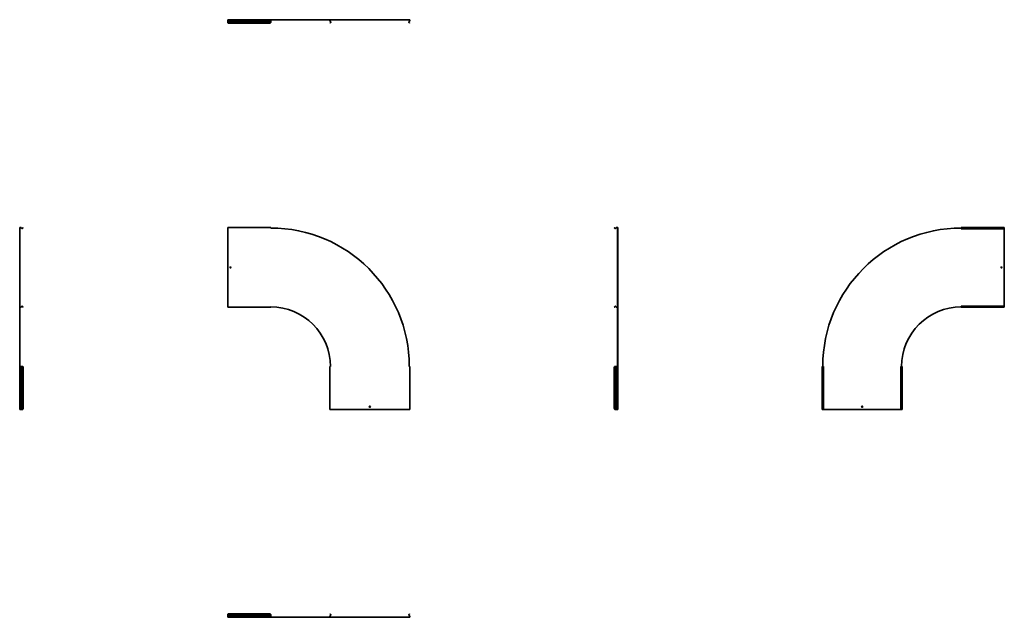
# Model space of a CAD drawing. Units: millimetres. Extents: x -1309 to 3659, y -1309 to 1709.
import ezdxf

# ---------------------------------------------------------------- set-up
doc = ezdxf.new("R2010")
doc.units = ezdxf.units.MM

msp = doc.modelspace()

# ---------------------------------------------------------------- linework, layer by layer
at = {"color": 7, "linetype": 'Continuous', "lineweight": 35}
for p, q in [((-259.1, 1706.5), (-259.1, 1708.7)), ((-259.1, 1708.7), (-42.1, 1708.7)), ((-259.1, 1706.5), (-259.1, 1702.1)), ((-259.1, 1702.1), (-259.1, 1701.2)), ((-259.1, 1701.2), (-42.1, 1701.2)), ((-259.1, 1700.6), (-259.1, 1701.2)), ((-259.1, 1700.6), (-259.1, 1697.2)), ((-259.1, 1697.2), (-259.1, 1696.5)), ((-259.1, 1696.5), (-42.1, 1696.5)), ((-259.1, 1695.8), (-259.1, 1696.5)), ((-259.1, 1695.8), (-259.1, 1695.7)), ((-259.1, 1694.8), (-259.1, 1695.7)), ((-254.1, 1692.1), (-254.1, 1691.3)), ((-254.1, 1692.1), (-47.1, 1692.1)), ((-254.1, 1691.3), (-47.1, 1691.3)), ((-240.5, 1697.2), (-240.5, 1698.1)), ((-237.7, 1698.1), (-237.7, 1697.2)), ((-47.1, 1691.3), (-47.1, 1692.1)), ((-42.1, 1708.7), (256.7, 1708.7)), ((-42.1, 1706.5), (-42.1, 1708.7)), ((-42.1, 1707.5), (256.7, 1707.5)), ((-42.1, 1706.5), (-42.1, 1702.1)), ((-42.1, 1702.1), (-42.1, 1701.2)), ((-42.1, 1700.6), (-42.1, 1701.2)), ((-42.1, 1700.6), (-42.1, 1697.2)), ((-42.1, 1697.2), (-42.1, 1696.5)), ((-42.1, 1695.8), (-42.1, 1696.5)), ((-42.1, 1695.8), (-42.1, 1695.7)), ((-42.1, 1695.7), (-42.1, 1694.8)), ((258.9, 1708.7), (256.7, 1708.7)), ((256.7, 1706.5), (256.7, 1708.7)), ((256.7, 1706.5), (257.9, 1706.5)), ((256.7, 1706.5), (256.7, 1702.1)), ((256.7, 1702.1), (257.9, 1702.1)), ((256.7, 1702.1), (256.7, 1701.2)), ((257.3, 1700.6), (256.7, 1701.2)), ((257, 1692.1), (260.5, 1695.7)), ((257.8, 1691.3), (257, 1692.1)), ((257.3, 1700.6), (258.2, 1701.4)), ((257.3, 1700.6), (260.7, 1697.2)), ((261.4, 1694.8), (257.8, 1691.3)), ((258.9, 1707.5), (257.9, 1707.5)), ((257.9, 1706.5), (257.9, 1707.5)), ((257.9, 1706.5), (257.9, 1702.1)), ((257.9, 1702.1), (257.9, 1701.7)), ((258.2, 1701.4), (257.9, 1701.7)), ((258.2, 1701.4), (261.5, 1698.1)), ((258.9, 1707.5), (258.9, 1708.7)), ((258.9, 1708.7), (656.9, 1708.7)), ((258.9, 1707.5), (656.9, 1707.5)), ((260.7, 1695.8), (260.5, 1695.7)), ((260.5, 1695.7), (261.4, 1694.8)), ((260.7, 1697.2), (261.5, 1698.1)), ((260.7, 1697.2), (261.4, 1696.5)), ((260.7, 1695.8), (261.4, 1696.5)), ((260.7, 1695.8), (261.5, 1695)), ((261.5, 1695), (261.4, 1694.8)), ((261.5, 1698.1), (263.1, 1696.5)), ((261.5, 1695), (263.1, 1696.5)), ((654.3, 1698.1), (652.7, 1696.5)), ((654.3, 1695), (652.7, 1696.5)), ((657.6, 1701.4), (654.3, 1698.1)), ((655.1, 1697.2), (654.3, 1698.1)), ((655.1, 1695.8), (654.3, 1695)), ((654.3, 1695), (654.4, 1694.8)), ((655.1, 1697.2), (654.4, 1696.5)), ((655.1, 1695.8), (654.4, 1696.5)), ((654.4, 1694.8), (655.3, 1695.7)), ((658, 1691.3), (654.4, 1694.8)), ((658.5, 1700.6), (655.1, 1697.2)), ((655.1, 1695.8), (655.3, 1695.7)), ((655.3, 1695.7), (658.8, 1692.1)), ((656.9, 1707.5), (656.9, 1708.7)), ((656.9, 1708.7), (659.1, 1708.7)), ((656.9, 1707.5), (657.9, 1707.5)), ((657.6, 1701.4), (657.9, 1701.7)), ((658.5, 1700.6), (657.6, 1701.4)), ((657.9, 1706.5), (657.9, 1707.5)), ((657.9, 1706.5), (657.9, 1702.1)), ((659.1, 1706.5), (657.9, 1706.5)), ((657.9, 1702.1), (657.9, 1701.7)), ((659.1, 1702.1), (657.9, 1702.1)), ((658.8, 1692.1), (658, 1691.3)), ((658.5, 1700.6), (659.1, 1701.2)), ((659.1, 1706.5), (659.1, 1708.7)), ((659.1, 1706.5), (659.1, 1702.1)), ((659.1, 1702.1), (659.1, 1701.2)), ((-1306.5, 659.1), (-1308.7, 659.1)), ((-1308.7, 656.9), (-1308.7, 659.1)), ((-1307.5, 656.9), (-1308.7, 656.9)), ((-1308.7, -42.1), (-1308.7, 656.9)), ((-1306.5, 657.9), (-1307.5, 657.9)), ((-1307.5, 656.9), (-1307.5, 657.9)), ((-1307.5, -42.1), (-1307.5, 656.9)), ((-1306.5, 659.1), (-1306.5, 657.9)), ((-1306.5, 659.1), (-1302.1, 659.1)), ((-1306.5, 657.9), (-1302.1, 657.9)), ((-1302.1, 659.1), (-1302.1, 657.9)), ((-1302.1, 659.1), (-1301.2, 659.1)), ((-1302.1, 657.9), (-1301.7, 657.9)), ((-1301.4, 657.6), (-1301.7, 657.9)), ((-1300.6, 658.5), (-1301.4, 657.6)), ((-1301.4, 657.6), (-1298.1, 654.3)), ((-1300.6, 658.5), (-1301.2, 659.1)), ((-1300.6, 658.5), (-1297.2, 655.1)), ((-1297.2, 655.1), (-1298.1, 654.3)), ((-1298.1, 654.3), (-1296.5, 652.7)), ((-1297.2, 655.1), (-1296.5, 654.4)), ((-1295.8, 655.1), (-1296.5, 654.4)), ((-1295, 654.3), (-1296.5, 652.7)), ((-1295.8, 655.1), (-1295.7, 655.3)), ((-1295.8, 655.1), (-1295, 654.3)), ((-1295.7, 655.3), (-1292.1, 658.8)), ((-1294.8, 654.4), (-1295.7, 655.3)), ((-1295, 654.3), (-1294.8, 654.4)), ((-1291.3, 658), (-1294.8, 654.4)), ((-1292.1, 658.8), (-1291.3, 658)), ((-259.1, 656.9), (-259.1, 659.1)), ((-42.1, 659.1), (-259.1, 659.1)), ((-259.1, 656.9), (-259.1, 258.9)), ((-42.1, 656.9), (-42.1, 659.1)), ((1691.3, 658), (1692.1, 658.8)), ((1694.8, 654.4), (1691.3, 658)), ((1692.1, 658.8), (1695.7, 655.3)), ((1695.7, 655.3), (1694.8, 654.4)), ((1695, 654.3), (1694.8, 654.4)), ((1695.8, 655.1), (1695, 654.3)), ((1695, 654.3), (1696.5, 652.7)), ((1695.8, 655.1), (1695.7, 655.3)), ((1695.8, 655.1), (1696.5, 654.4)), ((1697.2, 655.1), (1696.5, 654.4)), ((1698.1, 654.3), (1696.5, 652.7)), ((1700.6, 658.5), (1697.2, 655.1)), ((1697.2, 655.1), (1698.1, 654.3)), ((1701.4, 657.6), (1698.1, 654.3)), ((1700.6, 658.5), (1701.2, 659.1)), ((1700.6, 658.5), (1701.4, 657.6)), ((1702.1, 659.1), (1701.2, 659.1)), ((1701.4, 657.6), (1701.7, 657.9)), ((1702.1, 657.9), (1701.7, 657.9)), ((1702.1, 659.1), (1702.1, 657.9)), ((1706.5, 659.1), (1702.1, 659.1)), ((1706.5, 657.9), (1702.1, 657.9)), ((1706.5, 659.1), (1706.5, 657.9)), ((1706.5, 659.1), (1708.7, 659.1)), ((1706.5, 657.9), (1707.5, 657.9)), ((1707.5, 656.9), (1707.5, 657.9)), ((1707.5, 656.9), (1708.7, 656.9)), ((1707.5, 656.9), (1707.5, 258.9)), ((1708.7, 656.9), (1708.7, 659.1)), ((1708.7, 656.9), (1708.7, 258.9)), ((3442.1, 658.5), (3442.1, 659.1)), ((3442.1, 659.1), (3659.1, 659.1)), ((3442.1, 658.5), (3442.1, 655.3)), ((3442.1, 654.4), (3442.1, 655.3)), ((3442.1, 654.3), (3442.1, 654.4)), ((3442.1, 654.3), (3442.1, 652.7)), ((3442.1, 652.7), (3659.1, 652.7)), ((3447.1, 658.8), (3447.1, 658)), ((3654.1, 658.8), (3447.1, 658.8)), ((3654.1, 658), (3447.1, 658)), ((3654.1, 658), (3654.1, 658.8)), ((3659.1, 658.5), (3659.1, 659.1)), ((3659.1, 658.5), (3659.1, 655.3)), ((3659.1, 655.3), (3659.1, 654.4)), ((3659.1, 654.3), (3659.1, 654.4)), ((3659.1, 654.3), (3659.1, 652.7)), ((3659.1, 652.7), (3659.1, 263.1)), ((-1306.5, 257.9), (-1307.5, 257.9)), ((-1306.5, 256.7), (-1307.5, 256.7)), ((-1306.5, 256.7), (-1306.5, 257.9)), ((-1306.5, 257.9), (-1302.1, 257.9)), ((-1306.5, 256.7), (-1302.1, 256.7)), ((-1302.1, 257.9), (-1301.7, 257.9)), ((-1302.1, 256.7), (-1302.1, 257.9)), ((-1302.1, 256.7), (-1301.2, 256.7)), ((-1301.4, 258.2), (-1301.7, 257.9)), ((-1301.4, 258.2), (-1298.1, 261.5)), ((-1300.6, 257.3), (-1301.4, 258.2)), ((-1300.6, 257.3), (-1301.2, 256.7)), ((-1300.6, 257.3), (-1297.2, 260.7)), ((-1298.1, 261.5), (-1296.5, 263.1)), ((-1297.2, 260.7), (-1298.1, 261.5)), ((-1297.2, 260.7), (-1296.5, 261.4)), ((-1295, 261.5), (-1296.5, 263.1)), ((-1295.8, 260.7), (-1296.5, 261.4)), ((-1295.8, 260.7), (-1295, 261.5)), ((-1295.8, 260.7), (-1295.7, 260.5)), ((-1295.7, 260.5), (-1294.8, 261.4)), ((-1292.1, 257), (-1295.7, 260.5)), ((-1295, 261.5), (-1294.8, 261.4)), ((-1294.8, 261.4), (-1291.3, 257.8)), ((-1291.3, 257.8), (-1292.1, 257)), ((-259.1, 258.9), (-259.1, 256.7)), ((-259.1, 256.7), (-42.1, 256.7)), ((-42.1, 258.9), (-42.1, 256.7)), ((1691.3, 257.8), (1694.8, 261.4)), ((1692.1, 257), (1691.3, 257.8)), ((1695.7, 260.5), (1692.1, 257)), ((1695, 261.5), (1694.8, 261.4)), ((1694.8, 261.4), (1695.7, 260.5)), ((1695, 261.5), (1696.5, 263.1)), ((1695.8, 260.7), (1695, 261.5)), ((1695.8, 260.7), (1695.7, 260.5)), ((1695.8, 260.7), (1696.5, 261.4)), ((1698.1, 261.5), (1696.5, 263.1)), ((1697.2, 260.7), (1696.5, 261.4)), ((1697.2, 260.7), (1698.1, 261.5)), ((1700.6, 257.3), (1697.2, 260.7)), ((1701.4, 258.2), (1698.1, 261.5)), ((1700.6, 257.3), (1701.4, 258.2)), ((1700.6, 257.3), (1701.2, 256.7)), ((1702.1, 256.7), (1701.2, 256.7)), ((1701.4, 258.2), (1701.7, 257.9)), ((1702.1, 257.9), (1701.7, 257.9)), ((1702.1, 256.7), (1702.1, 257.9)), ((1706.5, 257.9), (1702.1, 257.9)), ((1706.5, 256.7), (1702.1, 256.7)), ((1706.5, 256.7), (1706.5, 257.9)), ((1706.5, 257.9), (1707.5, 257.9)), ((1706.5, 256.7), (1708.7, 256.7)), ((1707.5, 258.9), (1708.7, 258.9)), ((1707.5, 258.9), (1707.5, 257.9)), ((1707.5, 256.7), (1707.5, -42.1)), ((1708.7, 258.9), (1708.7, 256.7)), ((1708.7, 256.7), (1708.7, -42.1)), ((3442.1, 261.5), (3442.1, 263.1)), ((3659.1, 263.1), (3442.1, 263.1)), ((3442.1, 261.5), (3442.1, 261.4)), ((3442.1, 260.5), (3442.1, 261.4)), ((3442.1, 257.3), (3442.1, 260.5)), ((3442.1, 257.3), (3442.1, 256.7)), ((3659.1, 256.7), (3442.1, 256.7)), ((3654.1, 257.8), (3447.1, 257.8)), ((3447.1, 257.8), (3447.1, 257)), ((3654.1, 257), (3447.1, 257)), ((3654.1, 257), (3654.1, 257.8)), ((3659.1, 261.5), (3659.1, 263.1)), ((3659.1, 261.5), (3659.1, 261.4)), ((3659.1, 261.4), (3659.1, 260.5)), ((3659.1, 257.3), (3659.1, 260.5)), ((3659.1, 257.3), (3659.1, 256.7)), ((-1308.7, -259.1), (-1308.7, -42.1)), ((-1306.5, -42.1), (-1308.7, -42.1)), ((-1306.5, -42.1), (-1302.1, -42.1)), ((-1302.1, -42.1), (-1301.2, -42.1)), ((-1301.2, -259.1), (-1301.2, -42.1)), ((-1300.6, -42.1), (-1301.2, -42.1)), ((-1300.6, -42.1), (-1297.2, -42.1)), ((-1297.2, -42.1), (-1296.5, -42.1)), ((-1296.5, -42.1), (-1296.5, -259.1)), ((-1295.8, -42.1), (-1296.5, -42.1)), ((-1295.8, -42.1), (-1295.7, -42.1)), ((-1295.7, -42.1), (-1294.8, -42.1)), ((-1291.3, -47.1), (-1292.1, -47.1)), ((-1292.1, -254.1), (-1292.1, -47.1)), ((-1291.3, -254.1), (-1291.3, -47.1)), ((256.7, -42.1), (256.7, -259.1)), ((258.9, -42.1), (256.7, -42.1)), ((656.9, -42.1), (659.1, -42.1)), ((659.1, -259.1), (659.1, -42.1)), ((1691.3, -254.1), (1691.3, -47.1)), ((1692.1, -47.1), (1691.3, -47.1)), ((1692.1, -254.1), (1692.1, -47.1)), ((1694.8, -42.1), (1695.7, -42.1)), ((1695.8, -42.1), (1695.7, -42.1)), ((1695.8, -42.1), (1696.5, -42.1)), ((1696.5, -259.1), (1696.5, -42.1)), ((1697.2, -42.1), (1696.5, -42.1)), ((1700.6, -42.1), (1697.2, -42.1)), ((1700.6, -42.1), (1701.2, -42.1)), ((1701.2, -42.1), (1701.2, -259.1)), ((1702.1, -42.1), (1701.2, -42.1)), ((1706.5, -42.1), (1702.1, -42.1)), ((1706.5, -42.1), (1708.7, -42.1)), ((1708.7, -42.1), (1708.7, -259.1)), ((2740.9, -259.1), (2740.9, -42.1)), ((2741.5, -42.1), (2740.9, -42.1)), ((2742, -47.1), (2741.2, -47.1)), ((2741.2, -254.1), (2741.2, -47.1)), ((2741.5, -42.1), (2744.7, -42.1)), ((2742, -254.1), (2742, -47.1)), ((2744.7, -42.1), (2745.6, -42.1)), ((2745.7, -42.1), (2745.6, -42.1)), ((2745.7, -42.1), (2747.3, -42.1)), ((2747.3, -259.1), (2747.3, -42.1)), ((3136.9, -42.1), (3136.9, -259.1)), ((3138.5, -42.1), (3136.9, -42.1)), ((3138.5, -42.1), (3138.6, -42.1)), ((3138.6, -42.1), (3139.5, -42.1)), ((3142.7, -42.1), (3139.5, -42.1)), ((3142.2, -254.1), (3142.2, -47.1)), ((3143, -47.1), (3142.2, -47.1)), ((3142.7, -42.1), (3143.3, -42.1)), ((3143, -254.1), (3143, -47.1)), ((3143.3, -42.1), (3143.3, -259.1)), ((-1297.2, -240.5), (-1297.2, -237.7)), ((1697.2, -237.7), (1697.2, -240.5)), ((-1306.5, -259.1), (-1308.7, -259.1)), ((-1306.5, -259.1), (-1302.1, -259.1)), ((-1302.1, -259.1), (-1301.2, -259.1)), ((-1300.6, -259.1), (-1301.2, -259.1)), ((-1300.6, -259.1), (-1297.2, -259.1)), ((-1297.2, -259.1), (-1296.5, -259.1)), ((-1295.8, -259.1), (-1296.5, -259.1)), ((-1295.8, -259.1), (-1295.7, -259.1)), ((-1294.8, -259.1), (-1295.7, -259.1)), ((-1292.1, -254.1), (-1291.3, -254.1)), ((258.9, -259.1), (256.7, -259.1)), ((258.9, -259.1), (656.9, -259.1)), ((656.9, -259.1), (659.1, -259.1)), ((1691.3, -254.1), (1692.1, -254.1)), ((1695.7, -259.1), (1694.8, -259.1)), ((1695.8, -259.1), (1695.7, -259.1)), ((1695.8, -259.1), (1696.5, -259.1)), ((1697.2, -259.1), (1696.5, -259.1)), ((1700.6, -259.1), (1697.2, -259.1)), ((1700.6, -259.1), (1701.2, -259.1)), ((1702.1, -259.1), (1701.2, -259.1)), ((1706.5, -259.1), (1702.1, -259.1)), ((1706.5, -259.1), (1708.7, -259.1)), ((2741.5, -259.1), (2740.9, -259.1)), ((2741.2, -254.1), (2742, -254.1)), ((2741.5, -259.1), (2744.7, -259.1)), ((2745.6, -259.1), (2744.7, -259.1)), ((2745.7, -259.1), (2745.6, -259.1)), ((2745.7, -259.1), (2747.3, -259.1)), ((3136.9, -259.1), (2747.3, -259.1)), ((3138.5, -259.1), (3136.9, -259.1)), ((3138.5, -259.1), (3138.6, -259.1)), ((3139.5, -259.1), (3138.6, -259.1)), ((3142.7, -259.1), (3139.5, -259.1)), ((3142.2, -254.1), (3143, -254.1)), ((3142.7, -259.1), (3143.3, -259.1)), ((-254.1, -1291.3), (-254.1, -1292.1)), ((-254.1, -1291.3), (-47.1, -1291.3)), ((-47.1, -1292.1), (-47.1, -1291.3)), ((257, -1292.1), (257.8, -1291.3)), ((257.8, -1291.3), (261.4, -1294.8)), ((654.4, -1294.8), (658, -1291.3)), ((658, -1291.3), (658.8, -1292.1)), ((-259.1, -1295.7), (-259.1, -1294.8)), ((-259.1, -1295.8), (-259.1, -1295.7)), ((-259.1, -1295.8), (-259.1, -1296.5)), ((-259.1, -1297.2), (-259.1, -1296.5)), ((-259.1, -1296.5), (-42.1, -1296.5)), ((-259.1, -1300.6), (-259.1, -1297.2)), ((-259.1, -1300.6), (-259.1, -1301.2)), ((-42.1, -1301.2), (-259.1, -1301.2)), ((-259.1, -1302.1), (-259.1, -1301.2)), ((-259.1, -1306.5), (-259.1, -1302.1)), ((-259.1, -1306.5), (-259.1, -1308.7)), ((-42.1, -1308.7), (-259.1, -1308.7)), ((-254.1, -1292.1), (-47.1, -1292.1)), ((-237.7, -1297.2), (-240.5, -1297.2)), ((-42.1, -1294.8), (-42.1, -1295.7)), ((-42.1, -1295.8), (-42.1, -1295.7)), ((-42.1, -1295.8), (-42.1, -1296.5)), ((-42.1, -1297.2), (-42.1, -1296.5)), ((-42.1, -1300.6), (-42.1, -1297.2)), ((-42.1, -1300.6), (-42.1, -1301.2)), ((-42.1, -1302.1), (-42.1, -1301.2)), ((-42.1, -1306.5), (-42.1, -1302.1)), ((-42.1, -1306.5), (-42.1, -1308.7)), ((656.9, -1307.5), (-42.1, -1307.5)), ((656.9, -1308.7), (-42.1, -1308.7)), ((257.3, -1300.6), (256.7, -1301.2)), ((256.7, -1302.1), (256.7, -1301.2)), ((256.7, -1302.1), (257.9, -1302.1)), ((256.7, -1306.5), (256.7, -1302.1)), ((256.7, -1306.5), (257.9, -1306.5)), ((256.7, -1306.5), (256.7, -1307.5)), ((260.5, -1295.7), (257, -1292.1)), ((257.3, -1300.6), (260.7, -1297.2)), ((257.3, -1300.6), (258.2, -1301.4)), ((258.2, -1301.4), (257.9, -1301.7)), ((257.9, -1302.1), (257.9, -1301.7)), ((257.9, -1306.5), (257.9, -1302.1)), ((257.9, -1306.5), (257.9, -1307.5)), ((258.2, -1301.4), (261.5, -1298.1)), ((261.4, -1294.8), (260.5, -1295.7)), ((260.7, -1295.8), (260.5, -1295.7)), ((260.7, -1295.8), (261.5, -1295)), ((260.7, -1295.8), (261.4, -1296.5)), ((260.7, -1297.2), (261.4, -1296.5)), ((260.7, -1297.2), (261.5, -1298.1)), ((261.5, -1295), (261.4, -1294.8)), ((261.5, -1295), (263.1, -1296.5)), ((261.5, -1298.1), (263.1, -1296.5)), ((654.3, -1295), (652.7, -1296.5)), ((654.3, -1298.1), (652.7, -1296.5)), ((654.3, -1295), (654.4, -1294.8)), ((655.1, -1295.8), (654.3, -1295)), ((655.1, -1297.2), (654.3, -1298.1)), ((657.6, -1301.4), (654.3, -1298.1)), ((655.3, -1295.7), (654.4, -1294.8)), ((655.1, -1295.8), (654.4, -1296.5)), ((655.1, -1297.2), (654.4, -1296.5)), ((655.1, -1295.8), (655.3, -1295.7)), ((658.5, -1300.6), (655.1, -1297.2)), ((658.8, -1292.1), (655.3, -1295.7)), ((656.9, -1307.5), (656.9, -1308.7)), ((656.9, -1307.5), (657.9, -1307.5)), ((656.9, -1308.7), (659.1, -1308.7)), ((658.5, -1300.6), (657.6, -1301.4)), ((657.6, -1301.4), (657.9, -1301.7)), ((657.9, -1302.1), (657.9, -1301.7)), ((659.1, -1302.1), (657.9, -1302.1)), ((657.9, -1306.5), (657.9, -1302.1)), ((657.9, -1306.5), (657.9, -1307.5)), ((659.1, -1306.5), (657.9, -1306.5)), ((658.5, -1300.6), (659.1, -1301.2)), ((659.1, -1302.1), (659.1, -1301.2)), ((659.1, -1306.5), (659.1, -1302.1)), ((659.1, -1306.5), (659.1, -1308.7))]:
    msp.add_line(p, q, dxfattribs=at)
at = {"color": 7, "linetype": 'Continuous', "lineweight": 35, "flags": 128}
for points in [[(-259.1, 1695.7), (-259, 1695), (-258.7, 1694.3), (-258.3, 1693.7), (-257.6, 1693.2), (-256.9, 1692.7), (-256, 1692.4), (-255.1, 1692.2), (-254.1, 1692.1)], [(-254.1, 1691.3), (-255.1, 1691.4), (-256, 1691.6), (-256.9, 1691.9), (-257.6, 1692.3), (-258.3, 1692.9), (-258.7, 1693.5), (-259, 1694.1), (-259.1, 1694.8)], [(-237.7, 1697.2), (-236.9, 1697.7), (-236.5, 1698.4), (-236.4, 1699.1), (-236.6, 1699.8), (-237.2, 1700.3), (-238.1, 1700.7), (-239.1, 1700.8), (-240.1, 1700.7), (-241, 1700.3), (-241.6, 1699.8), (-241.8, 1699.1), (-241.7, 1698.4), (-241.3, 1697.7), (-240.5, 1697.2)], [(-47.1, 1692.1), (-46.1, 1692.2), (-45.2, 1692.4), (-44.3, 1692.7), (-43.6, 1693.2), (-42.9, 1693.7), (-42.5, 1694.3), (-42.2, 1695), (-42.1, 1695.7)], [(-42.1, 1694.8), (-42.2, 1694.1), (-42.5, 1693.5), (-42.9, 1692.9), (-43.6, 1692.3), (-44.3, 1691.9), (-45.2, 1691.6), (-46.1, 1691.4), (-47.1, 1691.3)], [(3442.1, 655.3), (3442.2, 656), (3442.5, 656.6), (3442.9, 657.2), (3443.6, 657.8), (3444.3, 658.2), (3445.2, 658.5), (3446.1, 658.7), (3447.1, 658.8)], [(3447.1, 658), (3446.1, 657.9), (3445.2, 657.7), (3444.3, 657.4), (3443.6, 656.9), (3442.9, 656.4), (3442.5, 655.8), (3442.2, 655.1), (3442.1, 654.4)], [(3654.1, 658.8), (3655.1, 658.7), (3656, 658.5), (3656.9, 658.2), (3657.6, 657.8), (3658.3, 657.2), (3658.7, 656.6), (3659, 656), (3659.1, 655.3)], [(3659.1, 654.4), (3659, 655.1), (3658.7, 655.8), (3658.3, 656.4), (3657.6, 656.9), (3656.9, 657.4), (3656, 657.7), (3655.1, 657.9), (3654.1, 658)], [(3442.1, 261.4), (3442.2, 260.7), (3442.5, 260), (3442.9, 259.4), (3443.6, 258.9), (3444.3, 258.4), (3445.2, 258.1), (3446.1, 257.9), (3447.1, 257.8)], [(3447.1, 257), (3446.1, 257.1), (3445.2, 257.3), (3444.3, 257.6), (3443.6, 258), (3442.9, 258.6), (3442.5, 259.2), (3442.2, 259.8), (3442.1, 260.5)], [(3654.1, 257.8), (3655.1, 257.9), (3656, 258.1), (3656.9, 258.4), (3657.6, 258.9), (3658.3, 259.4), (3658.7, 260), (3659, 260.7), (3659.1, 261.4)], [(3659.1, 260.5), (3659, 259.8), (3658.7, 259.2), (3658.3, 258.6), (3657.6, 258), (3656.9, 257.6), (3656, 257.3), (3655.1, 257.1), (3654.1, 257)], [(-1292.1, -47.1), (-1292.2, -46.1), (-1292.4, -45.2), (-1292.7, -44.3), (-1293.2, -43.6), (-1293.7, -42.9), (-1294.3, -42.5), (-1295, -42.2), (-1295.7, -42.1)], [(-1294.8, -42.1), (-1294.1, -42.2), (-1293.5, -42.5), (-1292.9, -42.9), (-1292.3, -43.6), (-1291.9, -44.3), (-1291.6, -45.2), (-1291.4, -46.1), (-1291.3, -47.1)], [(1691.3, -47.1), (1691.4, -46.1), (1691.6, -45.2), (1691.9, -44.3), (1692.3, -43.6), (1692.9, -42.9), (1693.5, -42.5), (1694.1, -42.2), (1694.8, -42.1)], [(1695.7, -42.1), (1695, -42.2), (1694.3, -42.5), (1693.7, -42.9), (1693.2, -43.6), (1692.7, -44.3), (1692.4, -45.2), (1692.2, -46.1), (1692.1, -47.1)], [(2741.2, -47.1), (2741.3, -46.1), (2741.5, -45.2), (2741.8, -44.3), (2742.2, -43.6), (2742.8, -42.9), (2743.4, -42.5), (2744, -42.2), (2744.7, -42.1)], [(2745.6, -42.1), (2744.9, -42.2), (2744.2, -42.5), (2743.6, -42.9), (2743.1, -43.6), (2742.6, -44.3), (2742.3, -45.2), (2742.1, -46.1), (2742, -47.1)], [(3142.2, -47.1), (3142.1, -46.1), (3141.9, -45.2), (3141.6, -44.3), (3141.1, -43.6), (3140.6, -42.9), (3140, -42.5), (3139.3, -42.2), (3138.6, -42.1)], [(3139.5, -42.1), (3140.2, -42.2), (3140.8, -42.5), (3141.4, -42.9), (3142, -43.6), (3142.4, -44.3), (3142.7, -45.2), (3142.9, -46.1), (3143, -47.1)], [(-1297.2, -237.7), (-1297.7, -236.9), (-1298.4, -236.5), (-1299.1, -236.4), (-1299.8, -236.6), (-1300.3, -237.2), (-1300.7, -238.1), (-1300.8, -239.1), (-1300.7, -240.1), (-1300.3, -241), (-1299.8, -241.6), (-1299.1, -241.8), (-1298.4, -241.7), (-1297.7, -241.3), (-1297.2, -240.5)], [(-1299.3, -241.8), (-1299.2, -241.7), (-1298.6, -241.3), (-1298.1, -240.5), (-1297.8, -239.6), (-1297.8, -238.6), (-1298.1, -237.7), (-1298.6, -236.9), (-1299.2, -236.5), (-1299.3, -236.4)], [(1697.2, -237.7), (1697.7, -236.9), (1698.4, -236.5), (1699.1, -236.4), (1699.8, -236.6), (1700.3, -237.2), (1700.7, -238.1), (1700.8, -239.1), (1700.7, -240.1), (1700.3, -241), (1699.8, -241.6), (1699.1, -241.8), (1698.4, -241.7), (1697.7, -241.3), (1697.2, -240.5)], [(1699.3, -236.4), (1699.2, -236.5), (1698.6, -236.9), (1698.1, -237.7), (1697.8, -238.6), (1697.8, -239.6), (1698.1, -240.5), (1698.6, -241.3), (1699.2, -241.7), (1699.3, -241.8)], [(-1295.7, -259.1), (-1295, -259), (-1294.3, -258.7), (-1293.7, -258.3), (-1293.2, -257.6), (-1292.7, -256.9), (-1292.4, -256), (-1292.2, -255.1), (-1292.1, -254.1)], [(-1291.3, -254.1), (-1291.4, -255.1), (-1291.6, -256), (-1291.9, -256.9), (-1292.3, -257.6), (-1292.9, -258.3), (-1293.5, -258.7), (-1294.1, -259), (-1294.8, -259.1)], [(1694.8, -259.1), (1694.1, -259), (1693.5, -258.7), (1692.9, -258.3), (1692.3, -257.6), (1691.9, -256.9), (1691.6, -256), (1691.4, -255.1), (1691.3, -254.1)], [(1692.1, -254.1), (1692.2, -255.1), (1692.4, -256), (1692.7, -256.9), (1693.2, -257.6), (1693.7, -258.3), (1694.3, -258.7), (1695, -259), (1695.7, -259.1)], [(2744.7, -259.1), (2744, -259), (2743.4, -258.7), (2742.8, -258.3), (2742.2, -257.6), (2741.8, -256.9), (2741.5, -256), (2741.3, -255.1), (2741.2, -254.1)], [(2742, -254.1), (2742.1, -255.1), (2742.3, -256), (2742.6, -256.9), (2743.1, -257.6), (2743.6, -258.3), (2744.2, -258.7), (2744.9, -259), (2745.6, -259.1)], [(3138.6, -259.1), (3139.3, -259), (3140, -258.7), (3140.6, -258.3), (3141.1, -257.6), (3141.6, -256.9), (3141.9, -256), (3142.1, -255.1), (3142.2, -254.1)], [(3143, -254.1), (3142.9, -255.1), (3142.7, -256), (3142.4, -256.9), (3142, -257.6), (3141.4, -258.3), (3140.8, -258.7), (3140.2, -259), (3139.5, -259.1)], [(-259.1, -1294.8), (-259, -1294.1), (-258.7, -1293.5), (-258.3, -1292.9), (-257.6, -1292.3), (-256.9, -1291.9), (-256, -1291.6), (-255.1, -1291.4), (-254.1, -1291.3)], [(-47.1, -1291.3), (-46.1, -1291.4), (-45.2, -1291.6), (-44.3, -1291.9), (-43.6, -1292.3), (-42.9, -1292.9), (-42.5, -1293.5), (-42.2, -1294.1), (-42.1, -1294.8)], [(-254.1, -1292.1), (-255.1, -1292.2), (-256, -1292.4), (-256.9, -1292.7), (-257.6, -1293.2), (-258.3, -1293.7), (-258.7, -1294.3), (-259, -1295), (-259.1, -1295.7)], [(-237.7, -1297.2), (-236.9, -1297.7), (-236.5, -1298.4), (-236.4, -1299.1), (-236.6, -1299.8), (-237.2, -1300.3), (-238.1, -1300.7), (-239.1, -1300.8), (-240.1, -1300.7), (-241, -1300.3), (-241.6, -1299.8), (-241.8, -1299.1), (-241.7, -1298.4), (-241.3, -1297.7), (-240.5, -1297.2)], [(-42.1, -1295.7), (-42.2, -1295), (-42.5, -1294.3), (-42.9, -1293.7), (-43.6, -1293.2), (-44.3, -1292.7), (-45.2, -1292.4), (-46.1, -1292.2), (-47.1, -1292.1)]]:
    msp.add_lwpolyline(points, dxfattribs=at)
at = {"color": 7, "linetype": 'Continuous', "lineweight": 35}
for centre in [(-245.1, 457.9), (3645.1, 457.9), (457.9, -245.1), (2942.1, -245.1)]:
    msp.add_circle(centre, 2.75, dxfattribs=at)
for centre, radius, start, end in [((-239.9, 1700), 2.03, 199.7283, 250.8622), ((-238.3, 1700), 2.03, 289.1378, 340.2717), ((-42.1, -42.1), 699, 0, 90), ((3442.1, -42.1), 699, 90, 180), ((-42.1, -42.1), 301, 0, 90), ((3442.1, -42.1), 301, 90, 180), ((-239.4, -1300.5), 2.66, 84.1465, 154.9145), ((-238.8, -1300.5), 2.66, 25.0855, 95.8535)]:
    msp.add_arc(centre, radius, start, end, dxfattribs=at)
for points, knots in [([(-240.5, 1698.1), (-240.4, 1698), (-240.3, 1698), (-240.1, 1697.9), (-240, 1697.8), (-239.8, 1697.8), (-239.6, 1697.7), (-239.4, 1697.7), (-239.2, 1697.7), (-239, 1697.7), (-238.8, 1697.7), (-238.6, 1697.7), (-238.5, 1697.8), (-238.1, 1697.9), (-237.9, 1698), (-237.7, 1698.1)], [0, 0, 0, 0, 0.125, 0.125, 0.25, 0.25, 0.375, 0.375, 0.5, 0.5, 0.625, 0.625, 0.75, 0.75, 1, 1, 1, 1]), ([(-237.7, 1697.2), (-237.9, 1697.2), (-238.1, 1697.1), (-238.6, 1697.1), (-238.9, 1697.1), (-239.3, 1697.1), (-239.6, 1697.1), (-239.9, 1697.1), (-240.1, 1697.1), (-240.3, 1697.2), (-240.4, 1697.2), (-240.5, 1697.2)], [0, 0, 0, 0, 0.25, 0.25, 0.5, 0.5, 0.75, 0.75, 0.875, 0.875, 1, 1, 1, 1])]:
    msp.add_open_spline(points, degree=3, knots=knots, dxfattribs=at)

doc.saveas('drawing.dxf')
